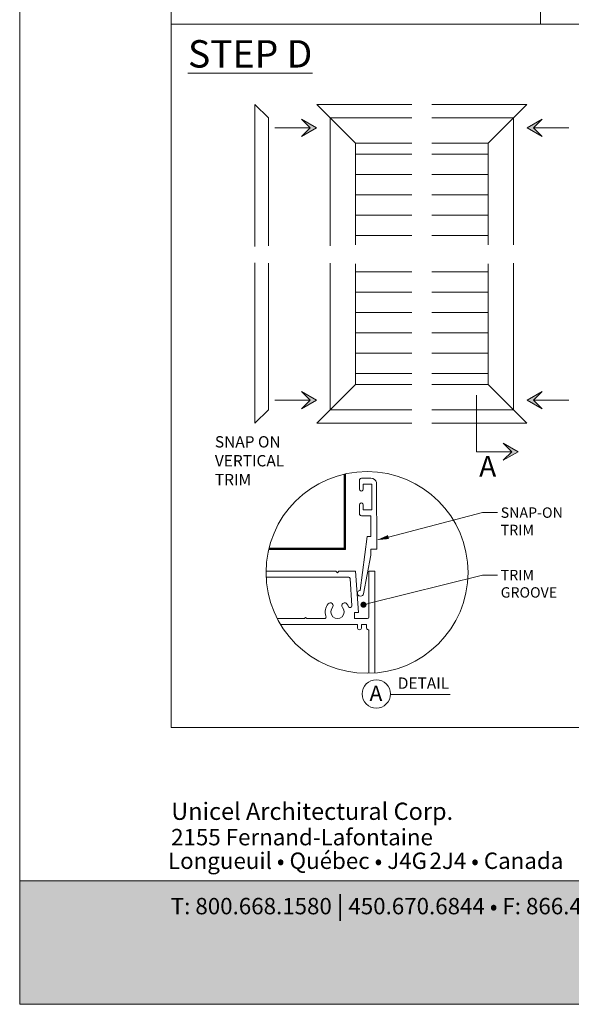
# Model space of a CAD drawing. Extents: x -12437 to -11924, y -178 to 250.
# Drawn here: x -12291 to -12280, y -178 to -159 of the extents above; entities that cross this region are included whole.
import ezdxf
from ezdxf import colors
from ezdxf.entities.mleader import LeaderData, LeaderLine
from ezdxf.math import Vec2, Vec3

# ---------------------------------------------------------------- set-up
doc = ezdxf.new("R2010")
doc.units = 0
doc.header["$LTSCALE"] = 5
doc.header["$MEASUREMENT"] = 0
doc.linetypes.add('DASHED', pattern=[0.75, 0.5, -0.25])
doc.layers.get('0').update_dxf_attribs({"linetype": 'CONTINUOUS', "lineweight": 5})
doc.layers.get('DEFPOINTS').update_dxf_attribs({"linetype": 'CONTINUOUS', "lineweight": 5})
for name, color, linetype, lineweight in [('Catalogue Texte Anglais', 7, 'CONTINUOUS', 5), ('DIM', 4, 'CONTINUOUS', 5), ('FRAME_L', 87, 'CONTINUOUS', 25)]:
    doc.layers.add(name, color=color, linetype=linetype, lineweight=lineweight)
doc.layers.add('SOBJECT', color=2, linetype='CONTINUOUS')
doc.styles.add('Archi_1', font='txt', dxfattribs={"height": 0.075})
doc.styles.add('Arial_Bold', font='txt')
doc.styles.get("Standard").update_dxf_attribs({"font": 'stylu.ttf', "height": 0.0932})
doc.styles.add('STYLUS BT', font='arial.ttf', dxfattribs={"height": 0.1})
doc.styles.add('T_ISO_0.25', font='arial.ttf', dxfattribs={"height": 0.045})

# ---------------------------------------------------------------- blocks, each defined once
blk = doc.blocks.new('_Dot')
at = {"color": 0, "linetype": 'ByBlock', "lineweight": -2}
blk.add_line((-0.5, 0), (-1, 0), dxfattribs=at)
at = {"color": 0, "linetype": 'ByBlock', "const_width": 0.5}
blk.add_lwpolyline([(-0.25, 0, 1), (0.25, 0, 1)], format="xyb", close=True, dxfattribs=at)

msp = doc.modelspace()

# ---------------------------------------------------------------- hatches: boundary and pattern name
at = {"ltscale": 0.15}
h = msp.add_hatch(color=8, dxfattribs=at)
h.dxf.hatch_style = 1
h.paths.add_polyline_path([(-12284.88658, -160.99148), (-12285.17086, -161.15561), (-12285.00673, -160.99148), (-12285.17086, -160.82734)])
h = msp.add_hatch(color=8, dxfattribs=at)
h.dxf.hatch_style = 1
h.paths.add_polyline_path([(-12280.88735, -160.99148), (-12280.60307, -161.15561), (-12280.7672, -160.99148), (-12280.60307, -160.82734)])
h = msp.add_hatch(color=8, dxfattribs=at)
h.dxf.hatch_style = 1
h.paths.add_polyline_path([(-12284.88658, -166.16567), (-12285.17086, -166.3298), (-12285.00673, -166.16567), (-12285.17086, -166.00154)])
h = msp.add_hatch(color=8, dxfattribs=at)
h.dxf.hatch_style = 1
h.paths.add_polyline_path([(-12280.88735, -166.16567), (-12280.60307, -166.3298), (-12280.7672, -166.16567), (-12280.60307, -166.00154)])
h = msp.add_hatch(color=8, dxfattribs=at)
h.dxf.hatch_style = 1
h.paths.add_polyline_path([(-12281.0586, -167.14632), (-12281.34288, -167.31045), (-12281.17875, -167.14632), (-12281.34288, -166.98219)])
at = {"ltscale": 0.15, "true_color": 0x009ada}
h = msp.add_hatch(color=142, dxfattribs=at)
h.dxf.hatch_style = 1
h.paths.add_polyline_path([(-12290.52518, -175.301), (-12290.52518, -177.64814), (-12256.51445, -177.64814), (-12256.51445, -175.29982)])

# ---------------------------------------------------------------- linework, layer by layer
at = {"lineweight": 0}
for p, q in [((-12287.64701, -142.92412), (-12287.64701, -172.38702)), ((-12280.63266, -142.92412), (-12280.63266, -159.0251)), ((-12287.64701, -159.0251), (-12259.53362, -159.0251)), ((-12287.64701, -172.38702), (-12259.53362, -172.38702))]:
    msp.add_line(p, q, dxfattribs=at)
at = {"ltscale": 0.15}
for p, q in [((-12284.88658, -160.99148), (-12285.17086, -160.82734)), ((-12285.17086, -160.82734), (-12285.00673, -160.99148)), ((-12280.88735, -160.99148), (-12280.60307, -160.82734)), ((-12280.60307, -160.82734), (-12280.7672, -160.99148)), ((-12285.00673, -160.99148), (-12285.17086, -161.15561)), ((-12285.17086, -161.15561), (-12284.88658, -160.99148)), ((-12280.60307, -161.15561), (-12280.88735, -160.99148)), ((-12280.7672, -160.99148), (-12280.60307, -161.15561)), ((-12284.88658, -166.16567), (-12285.17086, -166.00154)), ((-12285.17086, -166.00154), (-12285.00673, -166.16567)), ((-12280.88735, -166.16567), (-12280.60307, -166.00154)), ((-12280.60307, -166.00154), (-12280.7672, -166.16567)), ((-12285.00673, -166.16567), (-12285.17086, -166.3298)), ((-12285.17086, -166.3298), (-12284.88658, -166.16567)), ((-12280.60307, -166.3298), (-12280.88735, -166.16567)), ((-12280.7672, -166.16567), (-12280.60307, -166.3298)), ((-12281.0586, -167.14632), (-12281.34288, -166.98219)), ((-12281.34288, -166.98219), (-12281.17875, -167.14632)), ((-12281.17875, -167.14632), (-12281.34288, -167.31045)), ((-12281.34288, -167.31045), (-12281.0586, -167.14632))]:
    msp.add_line(p, q, dxfattribs=at)
at = {"lineweight": 0, "ltscale": 0.15}
for p, q in [((-12284.62864, -160.79991), (-12284.62864, -163.23203)), ((-12284.14653, -161.28202), (-12284.62864, -160.79991)), ((-12284.62864, -160.79991), (-12283.07496, -160.79991)), ((-12281.14587, -160.79991), (-12282.69954, -160.79991)), ((-12281.62798, -161.28202), (-12281.14587, -160.79991)), ((-12281.14587, -160.79991), (-12281.14587, -163.21782)), ((-12284.14653, -161.28202), (-12284.14653, -163.21782)), ((-12284.14653, -161.28202), (-12283.07496, -161.28202)), ((-12281.62798, -161.28202), (-12282.69954, -161.28202)), ((-12281.62798, -161.28202), (-12281.62798, -163.21782)), ((-12284.62864, -166.34958), (-12284.62864, -163.56372)), ((-12284.14653, -165.86746), (-12284.14653, -163.57793)), ((-12281.62798, -165.86746), (-12281.62798, -163.57793)), ((-12281.14587, -166.34958), (-12281.14587, -163.56372)), ((-12284.14653, -165.86746), (-12284.62864, -166.34958)), ((-12284.14653, -165.86746), (-12283.07496, -165.86746)), ((-12281.62798, -165.86746), (-12282.69954, -165.86746)), ((-12281.62798, -165.86746), (-12281.14587, -166.34958)), ((-12284.62864, -166.34958), (-12283.07496, -166.34958)), ((-12281.14587, -166.34958), (-12282.69954, -166.34958))]:
    msp.add_line(p, q, dxfattribs=at)
at = {"linetype": 'DASHED', "ltscale": 5}
for p, q in [((-12285.00673, -160.99148), (-12285.67893, -160.99148)), ((-12280.7672, -160.99148), (-12280.095, -160.99148)), ((-12281.85095, -166.07201), (-12281.85095, -167.14632)), ((-12285.00673, -166.16567), (-12285.67893, -166.16567)), ((-12280.7672, -166.16567), (-12280.095, -166.16567)), ((-12281.17875, -167.14632), (-12281.85095, -167.14632))]:
    msp.add_line(p, q, dxfattribs=at)
at = {"color": 7, "linetype": 'Continuous', "lineweight": 0}
for p, q in [((-12284.36313, -168.98076), (-12284.36313, -167.57299)), ((-12284.34945, -168.99444), (-12284.34945, -167.56986)), ((-12284.33479, -169.00826), (-12284.33479, -167.56661)), ((-12285.79275, -168.99444), (-12284.34945, -168.99444)), ((-12285.78943, -168.98076), (-12284.36313, -168.98076))]:
    msp.add_line(p, q, dxfattribs=at)
at = {"color": 7, "lineweight": 0}
msp.add_line((-12285.796, -169.00826), (-12284.33479, -169.00826), dxfattribs=at)
at = {"lineweight": 15, "ltscale": 0.15}
msp.add_line((-12283.48253, -171.75777), (-12282.35164, -171.75777), dxfattribs=at)
at = {"lineweight": 0, "ltscale": 0.15}
for points in [[(-12283.78091, -171.35234), (-12283.78091, -169.42004), (-12283.89427, -169.42004), (-12283.89427, -170.29366, -0.41421356), (-12283.91907, -170.31846), (-12284.16559, -170.31846), (-12284.16559, -170.20155), (-12284.09263, -170.20155), (-12284.1458, -169.42004), (-12284.4611, -169.42004), (-12284.48944, -169.44838), (-12284.51778, -169.42004), (-12285.84524, -169.42004)], [(-12285.84309, -169.5334), (-12284.27489, -169.5334, -0.39445155), (-12284.25014, -169.55652), (-12284.21479, -170.07602, -0.83101094), (-12284.27749, -170.09216, 0.07052795), (-12284.31329, -170.03715, 1), (-12284.39335, -170.10705, -2.20034616), (-12284.58552, -170.10705, 1), (-12284.66558, -170.03715, 0.27322732), (-12284.70915, -170.27091, -0.52059573), (-12284.74244, -170.31846), (-12285.07398, -170.31846), (-12285.09524, -170.2972), (-12285.11649, -170.31846), (-12285.63252, -170.31846)], [(-12285.56919, -170.43182), (-12284.10683, -170.43182), (-12284.10683, -170.50026, 0.87671), (-12284.03598, -170.50026), (-12284.03598, -170.43182), (-12283.93679, -170.43182), (-12283.93679, -170.50026, 0.43439322), (-12283.89427, -170.53061), (-12283.89427, -171.35768)]]:
    msp.add_lwpolyline(points, format="xyb", dxfattribs=at)
at = {"color": 142, "ltscale": 0.15, "true_color": 0x009ada}
msp.add_lwpolyline([(-12290.52518, -175.301), (-12290.52518, -177.64814), (-12256.51445, -177.64814), (-12256.51445, -175.29982)], close=True, dxfattribs=at)
at = {"lineweight": 15, "ltscale": 0.15}
for centre, radius in [((-12283.92782, -169.44045), 1.91752), ((-12283.75215, -171.75015), 0.26956)]:
    msp.add_circle(centre, radius, dxfattribs=at)
at = {"layer": 'DEFPOINTS', "color": 3, "ltscale": 0.15}
msp.add_lwpolyline([(-12290.52518, -177.64815), (-12256.51444, -177.64815), (-12256.51444, -133.63425), (-12290.52518, -133.63425)], close=True, dxfattribs=at)
at = {"layer": 'FRAME_L', "color": 4, "lineweight": 0}
for p, q in [((-12283.07496, -161.48991), (-12284.14653, -161.48991)), ((-12282.69954, -161.48991), (-12281.62798, -161.48991)), ((-12283.07496, -161.87639), (-12284.14653, -161.87639)), ((-12282.69954, -161.87639), (-12281.62798, -161.87639)), ((-12283.07496, -162.26287), (-12284.14653, -162.26287)), ((-12282.69954, -162.26287), (-12281.62798, -162.26287)), ((-12283.07496, -162.64935), (-12284.14653, -162.64935)), ((-12282.69954, -162.64935), (-12281.62798, -162.64935)), ((-12283.07496, -163.03583), (-12284.14653, -163.03583)), ((-12282.69954, -163.03583), (-12281.62798, -163.03583)), ((-12283.07496, -163.72718), (-12284.14653, -163.72718)), ((-12282.69954, -163.72718), (-12281.62798, -163.72718)), ((-12283.07496, -164.11366), (-12284.14653, -164.11366)), ((-12282.69954, -164.11366), (-12281.62798, -164.11366)), ((-12283.07496, -164.50014), (-12284.14653, -164.50014)), ((-12282.69954, -164.50014), (-12281.62798, -164.50014)), ((-12283.07496, -164.88662), (-12284.14653, -164.88662)), ((-12282.69954, -164.88662), (-12281.62798, -164.88662)), ((-12283.07496, -165.2731), (-12284.14653, -165.2731)), ((-12282.69954, -165.2731), (-12281.62798, -165.2731)), ((-12283.07496, -165.65958), (-12284.14653, -165.65958)), ((-12282.69954, -165.65958), (-12281.62798, -165.65958))]:
    msp.add_line(p, q, dxfattribs=at)
at = {"layer": 'SOBJECT', "linetype": 'Continuous', "lineweight": 15}
for p, q in [((-12286.05611, -160.54607), (-12286.05611, -163.24536)), ((-12285.80228, -160.79991), (-12286.05611, -160.54607)), ((-12285.80228, -160.79991), (-12285.80228, -163.23203)), ((-12286.05611, -166.60342), (-12286.05611, -163.55545)), ((-12285.80228, -166.34958), (-12285.80228, -163.56372)), ((-12285.80228, -166.34958), (-12286.05611, -166.60342))]:
    msp.add_line(p, q, dxfattribs=at)
at = {"layer": 'SOBJECT', "linetype": 'Continuous', "lineweight": 5}
for p, q in [((-12284.88248, -160.54607), (-12283.07496, -160.54607)), ((-12284.88248, -160.54607), (-12284.62864, -160.79991)), ((-12280.89203, -160.54607), (-12282.69954, -160.54607)), ((-12280.89203, -160.54607), (-12281.14587, -160.79991)), ((-12284.62864, -166.34958), (-12284.88248, -166.60342)), ((-12281.14587, -166.34958), (-12280.89203, -166.60342)), ((-12284.88248, -166.60342), (-12283.07496, -166.60342)), ((-12280.89203, -166.60342), (-12282.69954, -166.60342))]:
    msp.add_line(p, q, dxfattribs=at)
at = {"layer": 'SOBJECT', "linetype": 'Continuous', "lineweight": 20}
msp.add_lwpolyline([(-12284.04594, -169.8905, 0.3488867), (-12283.99313, -169.84895), (-12283.85819, -169.11423), (-12283.85825, -169.00087), (-12283.74488, -169.00081), (-12283.74555, -167.73395, 0.33658977), (-12283.85479, -167.65111), (-12284.03609, -167.6512, 0.414214), (-12284.0715, -167.68665), (-12284.07141, -167.85882, 1), (-12284.00056, -167.85879), (-12284.00061, -167.76455), (-12283.83764, -167.76446), (-12283.83739, -168.25052), (-12284.00035, -168.2506), (-12284.0004, -168.15637, 1), (-12284.07125, -168.15641), (-12284.07116, -168.32858, 0.414214), (-12284.03572, -168.36399), (-12283.85858, -168.36389), (-12283.85837, -168.76138), (-12283.92772, -168.76142), (-12284.05618, -169.78248, 1), (-12284.05557, -169.89051)], format="xyb", dxfattribs=at)

# ---------------------------------------------------------------- texts
at = {"color": 7, "ltscale": 0.15, "attachment_point": 1}
for s, width, gutter_width, insert, char_height, style in [('Unicel Architectural Corp.', 285.5940958, 100, (-12287.64701, -173.81605), 0.3276118, 'Arial_Bold'), ('{\\fArial|b0|i0|c0|p34;2155 Fernand-Lafontaine}', 11.9044567, 0.375, (-12287.64927, -174.31581), 0.3111306, 'Archi_1'), ('{\\fArial|b0|i0|c0|p34; Longueuil • Québec • J4G{\\W0.5; }2J4 • Canada}', 8.9880056, 0.375, (-12287.80376, -174.76453), 0.3111306, 'Archi_1')]:
    msp.add_mtext_dynamic_manual_height_columns(s, width=width, gutter_width=gutter_width, heights=[0], dxfattribs=dict(at, insert=insert, char_height=char_height, style=style))
at = {"color": 7, "ltscale": 0.15, "true_color": 0xffffff, "insert": (-12287.65575, -175.60073), "char_height": 0.31113058, "attachment_point": 1, "style": 'Archi_1'}
msp.add_mtext_dynamic_manual_height_columns('{\\fArial|b0|i0|c0|p34;T: 800.668.1580 \\H1.0833x;|\\H0.92311x; 450.670.6844 • F: 866.496.2628 \\H1.0833x;|\\H0.92311x; 450.670.7144}', width=13.7856401, gutter_width=0.5, heights=[0], dxfattribs=at)
at = {"layer": 'Catalogue Texte Anglais', "ltscale": 0.15, "insert": (-12287.64701, -159.32639), "char_height": 0.5201677, "width": 9.5982669, "attachment_point": 1, "style": 'T_ISO_0.25'}
msp.add_mtext('\\pxql;  {\\LSTEP D}', dxfattribs=at)
at = {"layer": 'Catalogue Texte Anglais', "color": 7, "linetype": 'Continuous', "char_height": 0.215326, "attachment_point": 1, "style": 'STYLUS BT'}
for s, width, insert in [('SNAP ON\\PVERTICAL\\PTRIM', 2.4363106, (-12286.81759, -166.85171)), ('DETAIL', 3.23212, (-12283.3437, -171.43763))]:
    msp.add_mtext_dynamic_manual_height_columns(s, width=width, gutter_width=0.5, heights=[0], dxfattribs=dict(at, insert=insert))
at = {"layer": 'DIM', "color": 7, "linetype": 'Continuous', "style": 'STYLUS BT'}
msp.add_text('%%UA', height=0.390126, dxfattribs=at).set_placement((-12281.79819, -167.61901))
at = {"layer": 'DIM', "color": 7, "linetype": 'Continuous', "insert": (-12283.88058, -171.59198), "char_height": 0.29305, "attachment_point": 1, "style": 'STYLUS BT'}
msp.add_mtext_dynamic_manual_height_columns('A', width=3.23212, gutter_width=0.5, heights=[0], dxfattribs=at)

# ---------------------------------------------------------------- leaders
at = {"layer": 'Catalogue Texte Anglais', "ltscale": 0.15}
ml = msp.add_multileader_mtext('Standard', dxfattribs=at)
ml.set_content('SNAP-ON\\PTRIM', color=256)
ml.set_leader_properties(color=30, linetype='ByLayer', lineweight=-1)
ml.build(insert=Vec2(0, 0))
ml.multileader.update_dxf_attribs({"text_right_attachment_type": 3, "dogleg_length": 0.1, "arrow_head_size": 0.23036, "scale": 0.8})
ctx = ml.context
ctx.base_point, ctx.scale, ctx.char_height, ctx.arrow_head_size, ctx.landing_gap_size, ctx.plane_origin = Vec3(-12281.44701, -168.30428), 0.8, 0.197964, 0.23036, 0.05759, Vec3(-12283.97393, -169.27668)
ctx.right_attachment = 3
notes = []
notes.append((ctx, [(0, (1, 1, 0), (-12281.73496, -168.30428), (1, 0), 0.28795, [(0, [(-12283.74488, -168.8264)], 0, [])])]))
ctx.mtext.insert, ctx.mtext.flow_direction = Vec3(-12281.38942, -168.2053), 5
ml = msp.add_multileader_mtext('Standard', dxfattribs=at)
ml.set_content('TRIM\\PGROOVE', color=256)
ml.set_leader_properties(color=30, linetype='ByLayer', lineweight=-1)
ml.set_arrow_properties(name='DOT')
ml.build(insert=Vec2(0, 0))
ml.multileader.update_dxf_attribs({"text_right_attachment_type": 3, "dogleg_length": 0.1, "arrow_head_size": 0.11524, "scale": 0.8})
ctx = ml.context
ctx.base_point, ctx.scale, ctx.char_height, ctx.arrow_head_size, ctx.landing_gap_size, ctx.plane_origin = Vec3(-12281.44701, -169.49275), 0.8, 0.197964, 0.11524, 0.05759, Vec3(-12283.91105, -170.02902)
ctx.right_attachment = 3
notes.append((ctx, [(0, (1, 1, 0), (-12281.73496, -169.49275), (1, 0), 0.28795, [(0, [(-12283.99548, -170.0555)], 0, [])])]))
ctx.mtext.insert, ctx.mtext.flow_direction = Vec3(-12281.38942, -169.39208), 5
for ctx, leaders in notes:
    for number, flags, end, landing, length, lines in leaders:
        leader = LeaderData()
        leader.index, (leader.has_last_leader_line, leader.has_dogleg_vector, leader.attachment_direction) = number, flags
        leader.last_leader_point, leader.dogleg_vector, leader.dogleg_length = Vec3(end), Vec3(landing), length
        for number, points, colour, breaks in lines:
            line = LeaderLine()
            line.index, line.vertices, line.color, line.breaks = number, Vec3.list(points), colors.encode_raw_color(colour), breaks
            leader.lines.append(line)
        ctx.leaders.append(leader)

doc.saveas('drawing.dxf')
